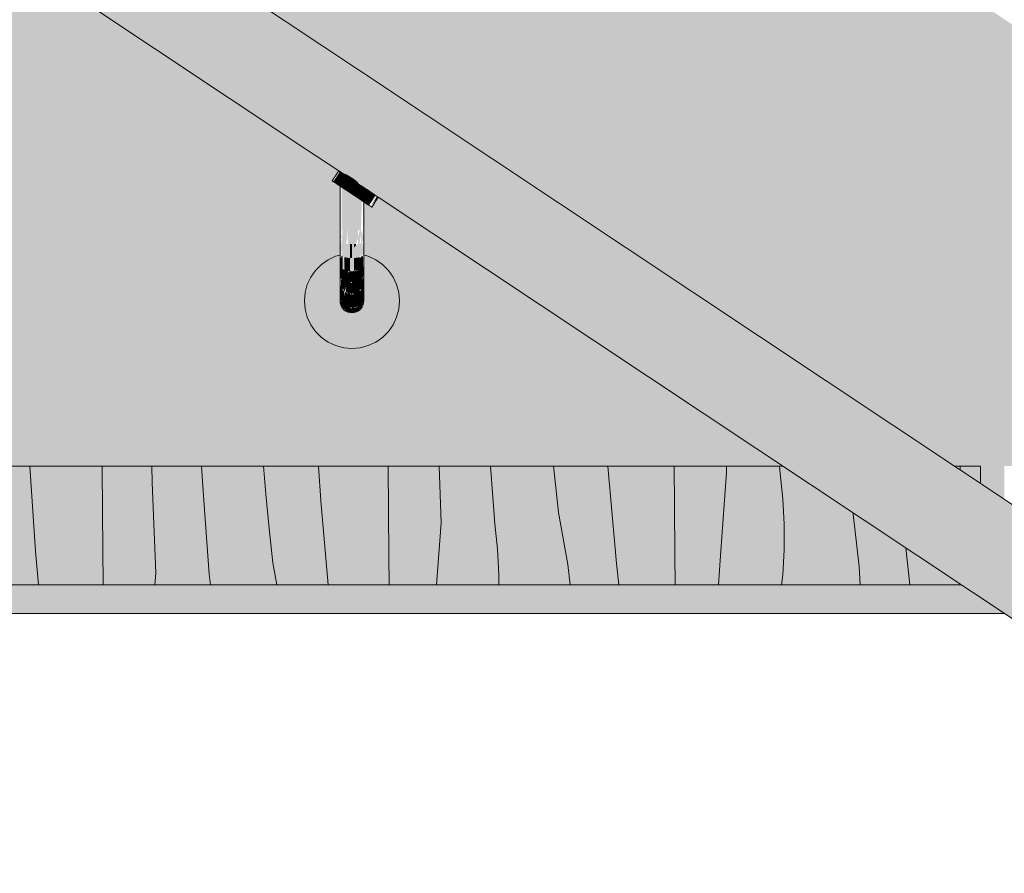
# Model space of a CAD drawing. Units: millimetres. Extents: x 38555 to 58036, y 0 to 9308.
# Drawn here: x 52143 to 52557, y 3079 to 3438 of the extents above; entities that cross this region are included whole.
import ezdxf

# ---------------------------------------------------------------- set-up
doc = ezdxf.new("R2010")
doc.units = ezdxf.units.MM
doc.header["$MEASUREMENT"] = 0
doc.linetypes.add('KAUSS punktiirjoon L', pattern=[4.233333, 2.116667, -2.116667])
doc.linetypes.add('Wipeout_Contour', pattern=[1000, 0, -1000])
for name, color, linetype in [('TP_TP -RAAAMATUKOGU_7_AR - SEINAD - välisseinad', 7, 'Continuous'), ('TP_TP -RAAAMATUKOGU_7_SA - RIPPLAED', 7, 'Continuous'), ('TP_TP -RAAAMATUKOGU_7_SA - TREPP - konstruktsioon', 7, 'Continuous'), ('TP_TP -RAAAMATUKOGU_7_SA - TREPP - piire', 7, 'Continuous')]:
    doc.layers.add(name, color=color, linetype=linetype)
for name, color, linetype, lineweight in [('TP_TP -RAAAMATUKOGU_7_AR - SEINAD - välisseinad_Pen_No__3', 7, 'Continuous', 13), ('TP_TP -RAAAMATUKOGU_7_New_AR - SEINAD - välisseinad_Pen_No__7', 7, 'Continuous', 13), ('TP_TP -RAAAMATUKOGU_7_SA - RIPPLAED_Pen_No__18', 9, 'Continuous', 13), ('TP_TP -RAAAMATUKOGU_7_SA - TREPP - piire_Pen_No__11', 7, 'Continuous', 13)]:
    doc.layers.add(name, color=color, linetype=linetype, lineweight=lineweight)
for name, color, linetype, lineweight, true_color in [('TP_TP -RAAAMATUKOGU_7_New_AR - SEINAD - välisseinad_Pen_No__201', 7, 'Continuous', 0, 0xf1ece1), ('TP_TP -RAAAMATUKOGU_7_SA - RIPPLAED_Pen_No__87', 7, 'Continuous', 9, 0x8a8a8a), ('TP_TP -RAAAMATUKOGU_7_SA - TREPP - piire_Pen_No__91', 7, 'Continuous', 13, 0x7c7c7c)]:
    doc.layers.add(name, color=color, linetype=linetype, lineweight=lineweight, true_color=true_color)

# ---------------------------------------------------------------- blocks, each defined once
blk = doc.blocks.new('*X178', base_point=(47214.18, -528.89))
at = {"layer": 'TP_TP -RAAAMATUKOGU_7_SA - RIPPLAED_Pen_No__18', "color": 9, "linetype": 'Continuous', "lineweight": 13}
for p, q in [((52147.42, 3250), (52149.73, 3214.23)), ((52177.84, 3250), (52178.01, 3230.39)), ((52198.69, 3250), (52198.88, 3243.02)), ((52219.6, 3250), (52220.36, 3237.52)), ((52245.64, 3250), (52246.67, 3238.16)), ((52268.86, 3250), (52269.8, 3235.4)), ((52298.09, 3250), (52298.43, 3212.22)), ((52319.48, 3250), (52320.39, 3226.06)), ((52341.07, 3250), (52342.89, 3225.74)), ((52367.64, 3250), (52368.14, 3244.89)), ((52390.45, 3250), (52394.08, 3208.94)), ((52418.35, 3250), (52418.5, 3233.39)), ((52440.45, 3247.24), (52437.86, 3212.42)), ((52440.35, 3250), (52440.45, 3247.24)), ((52462.73, 3250), (52462.96, 3246.91)), ((52462.96, 3246.91), (52464.14, 3236.25)), ((52198.88, 3243.02), (52200.32, 3204.89)), ((52368.14, 3244.89), (52369.67, 3230.46)), ((52220.36, 3237.52), (52222.82, 3204.57)), ((52246.67, 3238.16), (52248.07, 3223.72)), ((52269.8, 3235.4), (52272.93, 3200)), ((52464.14, 3236.25), (52464.72, 3225.54)), ((52178.01, 3230.39), (52178.28, 3200)), ((52369.67, 3230.46), (52373.63, 3208.64)), ((52418.5, 3233.39), (52418.71, 3212.5)), ((52493.61, 3230.3), (52493.7, 3229.81)), ((52320.39, 3226.06), (52318.44, 3200)), ((52493.7, 3229.81), (52496.23, 3207.78)), ((52248.07, 3223.72), (52249.6, 3209.29)), ((52342.89, 3225.74), (52344.07, 3215.08)), ((52464.72, 3225.54), (52464.68, 3214.82)), ((52149.73, 3214.23), (52150.99, 3200)), ((52344.07, 3215.08), (52344.65, 3204.37)), ((52464.68, 3214.82), (52464.04, 3204.11)), ((52515.78, 3215.56), (52517.52, 3200)), ((52298.43, 3212.22), (52298.55, 3200)), ((52418.71, 3212.5), (52418.85, 3200)), ((52437.86, 3212.42), (52437.04, 3200)), ((52249.6, 3209.29), (52251.29, 3200)), ((52373.63, 3208.64), (52374.62, 3200)), ((52394.08, 3208.94), (52395.08, 3200)), ((52496.23, 3207.78), (52496.62, 3200)), ((52200.32, 3204.89), (52199.95, 3200)), ((52222.82, 3204.57), (52223.33, 3200)), ((52344.65, 3204.37), (52344.64, 3200)), ((52464.04, 3204.11), (52463.56, 3200))]:
    blk.add_line(p, q, dxfattribs=at)
blk = doc.blocks.new('*X179', base_point=(47214.18, -528.89))
at = {"layer": 'TP_TP -RAAAMATUKOGU_7_SA - RIPPLAED_Pen_No__18', "color": 9, "linetype": 'Continuous', "lineweight": 13}
blk.add_line((52538.61, 3250), (52538.63, 3248.4), dxfattribs=at)

msp = doc.modelspace()

# ---------------------------------------------------------------- hatches: boundary and pattern name
at = {"layer": 'TP_TP -RAAAMATUKOGU_7_AR - SEINAD - välisseinad', "linetype": 'Continuous', "lineweight": 0, "true_color": 0xffffff}
msp.add_hatch(color=7, dxfattribs=at).paths.add_polyline_path([(52539.17, 3200), (51595.65, 3200), (51595.65, 3112.5), (51607.65, 3112.5), (51607.65, 3188), (52557.21, 3188)])
at = {"layer": 'TP_TP -RAAAMATUKOGU_7_New_AR - SEINAD - välisseinad_Pen_No__201', "linetype": 'Continuous', "lineweight": 0, "true_color": 0xf1ece1}
for points in [[(51110.74, 4150), (50214.78, 4150), (50214.78, 3977.08), (50465.62, 3977.08), (50465.62, 3804.17), (50725.62, 3804.17), (50725.62, 3631.25), (50985.62, 3631.25), (50985.62, 3458.33), (51245.62, 3458.33), (51245.62, 3285.42), (51505.62, 3285.42), (51505.62, 3250), (51807.98, 3250), (51807.98, 3200), (51808.42, 3250), (52463.99, 3250), (52293.95, 3363.09), (52291.18, 3358.93), (52287.85, 3361.14), (52287.85, 3338.75), (52289.69, 3338.26), (52292.85, 3336.79), (52295.71, 3334.79), (52298.17, 3332.32), (52300.17, 3329.46), (52301.64, 3326.31), (52302.55, 3322.94), (52302.85, 3319.46), (52302.55, 3315.99), (52301.64, 3312.62), (52300.17, 3309.46), (52298.17, 3306.61), (52295.71, 3304.14), (52292.85, 3302.14), (52289.69, 3300.67), (52286.32, 3299.77), (52282.85, 3299.46), (52279.38, 3299.77), (52276.01, 3300.67), (52272.85, 3302.14), (52269.99, 3304.14), (52267.53, 3306.61), (52265.53, 3309.46), (52264.06, 3312.62), (52263.15, 3315.99), (52262.85, 3319.46), (52263.15, 3322.94), (52264.06, 3326.31), (52265.53, 3329.46), (52267.53, 3332.32), (52269.99, 3334.79), (52272.85, 3336.79), (52276.01, 3338.26), (52277.85, 3338.75), (52277.85, 3367.79), (52274.52, 3370), (52277.29, 3374.17), (51773.95, 3708.92), (51771.18, 3704.76), (51767.85, 3706.97), (51767.85, 3684.59), (51769.69, 3684.09), (51772.85, 3682.62), (51775.71, 3680.62), (51778.17, 3678.15), (51780.17, 3675.3), (51781.64, 3672.14), (51782.55, 3668.77), (51782.85, 3665.3), (51782.55, 3661.83), (51781.64, 3658.46), (51780.17, 3655.3), (51778.17, 3652.44), (51775.71, 3649.98), (51772.85, 3647.98), (51769.69, 3646.5), (51766.32, 3645.6), (51762.85, 3645.3), (51759.38, 3645.6), (51756.01, 3646.5), (51752.85, 3647.98), (51749.99, 3649.98), (51747.53, 3652.44), (51745.53, 3655.3), (51744.06, 3658.46), (51743.15, 3661.83), (51742.85, 3665.3), (51743.15, 3668.77), (51744.06, 3672.14), (51745.53, 3675.3), (51747.53, 3678.15), (51749.99, 3680.62), (51752.85, 3682.62), (51756.01, 3684.09), (51757.85, 3684.59), (51757.85, 3713.62), (51754.52, 3715.84), (51757.29, 3720)], [(51486.64, 4150), (51182.97, 4150), (52536.22, 3250), (52547.27, 3250), (52547.27, 3242.65), (52557.27, 3236), (52557.27, 3250), (52839.89, 3250), (52293.95, 3613.09), (52291.18, 3608.93), (52287.85, 3611.14), (52287.85, 3588.75), (52289.69, 3588.26), (52292.85, 3586.79), (52295.71, 3584.79), (52298.17, 3582.32), (52300.17, 3579.46), (52301.64, 3576.31), (52302.55, 3572.94), (52302.85, 3569.46), (52302.55, 3565.99), (52301.64, 3562.62), (52300.17, 3559.46), (52298.17, 3556.61), (52295.71, 3554.14), (52292.85, 3552.14), (52289.69, 3550.67), (52286.32, 3549.77), (52282.85, 3549.46), (52279.38, 3549.77), (52276.01, 3550.67), (52272.85, 3552.14), (52269.99, 3554.14), (52267.53, 3556.61), (52265.53, 3559.46), (52264.06, 3562.62), (52263.15, 3565.99), (52262.85, 3569.46), (52263.15, 3572.94), (52264.06, 3576.31), (52265.53, 3579.46), (52267.53, 3582.32), (52269.99, 3584.79), (52272.85, 3586.79), (52276.01, 3588.26), (52277.85, 3588.75), (52277.85, 3617.79), (52274.52, 3620), (52277.29, 3624.17), (51773.95, 3958.92), (51771.18, 3954.76), (51767.85, 3956.97), (51767.85, 3934.59), (51769.69, 3934.09), (51772.85, 3932.62), (51775.71, 3930.62), (51778.17, 3928.15), (51780.17, 3925.3), (51781.64, 3922.14), (51782.55, 3918.77), (51782.85, 3915.3), (51782.55, 3911.83), (51781.64, 3908.46), (51780.17, 3905.3), (51778.17, 3902.44), (51775.71, 3899.98), (51772.85, 3897.98), (51769.69, 3896.5), (51766.32, 3895.6), (51762.85, 3895.3), (51759.38, 3895.6), (51756.01, 3896.5), (51752.85, 3897.98), (51749.99, 3899.98), (51747.53, 3902.44), (51745.53, 3905.3), (51744.06, 3908.46), (51743.15, 3911.83), (51742.85, 3915.3), (51743.15, 3918.77), (51744.06, 3922.14), (51745.53, 3925.3), (51747.53, 3928.15), (51749.99, 3930.62), (51752.85, 3932.62), (51756.01, 3934.09), (51757.85, 3934.59), (51757.85, 3963.62), (51754.52, 3965.84), (51757.29, 3970)]]:
    msp.add_hatch(color=254, dxfattribs=at).paths.add_polyline_path(points)
at = {"layer": 'TP_TP -RAAAMATUKOGU_7_SA - RIPPLAED', "linetype": 'Continuous', "lineweight": 0, "true_color": 0xe8d0ae}
for points in [[(52463.99, 3250), (51808.42, 3250), (51808.42, 3200), (52539.17, 3200)], [(52536.22, 3250), (52547.27, 3242.65), (52547.27, 3250)]]:
    msp.add_hatch(color=254, dxfattribs=at).paths.add_polyline_path(points)
at = {"layer": 'TP_TP -RAAAMATUKOGU_7_SA - TREPP - piire', "linetype": 'Continuous', "lineweight": 0, "true_color": 0x496776}
for points in [[(51764.14, 3760.27), (52284.14, 3414.44), (52284.95, 3415.66), (51764.95, 3761.5)], [(51764.95, 3761.5), (52284.95, 3415.66), (52285.45, 3416.41), (51765.45, 3762.25)], [(51765.62, 3762.5), (52285.45, 3416.41)], [(51761.66, 3756.55), (51760.08, 3754.17), (52280.08, 3408.34), (52281.66, 3410.72)], [(51763.03, 3758.6), (51761.66, 3756.55), (52281.66, 3410.72), (52283.03, 3412.77)], [(51763.03, 3758.6), (52283.03, 3412.77), (52284.14, 3414.44), (51764.14, 3760.27)], [(51760.08, 3754.17), (51758.33, 3751.54), (52278.33, 3405.71), (52280.08, 3408.34)], [(51754.54, 3745.85), (52274.54, 3400.01), (52276.47, 3402.91), (51756.47, 3748.74)], [(51756.47, 3748.74), (52276.47, 3402.91), (52278.33, 3405.71), (51758.33, 3751.54)], [(51752.62, 3742.95), (52272.62, 3397.12), (52274.54, 3400.01), (51754.54, 3745.85)], [(51750.76, 3740.15), (51749.01, 3737.52), (52269.01, 3391.69), (52270.76, 3394.32)], [(51750.76, 3740.15), (52270.76, 3394.32), (52272.62, 3397.12), (51752.62, 3742.95)], [(51747.42, 3735.14), (52267.42, 3389.31), (52269.01, 3391.69), (51749.01, 3737.52)], [(51744.14, 3730.2), (52264.14, 3384.36), (52264.95, 3385.59), (51744.95, 3731.42)], [(51744.95, 3731.42), (52264.95, 3385.59), (52266.06, 3387.26), (51746.06, 3733.09)], [(51747.42, 3735.14), (51746.06, 3733.09), (52266.06, 3387.26), (52267.42, 3389.31)], [(51744.14, 3730.2), (51743.64, 3729.45), (51759.28, 3719.04), (51760.35, 3718.61), (51761.14, 3718.2), (51761.98, 3717.71), (51762.85, 3717.16), (51763.72, 3716.56), (51764.56, 3715.92), (51765.35, 3715.28), (51766.06, 3714.65), (51766.42, 3714.29), (52263.64, 3383.61), (52264.14, 3384.36)], [(52263.64, 3383.61), (51766.42, 3714.29), (51767.18, 3713.69), (51767.77, 3713.12), (52263.47, 3383.36)], [(52285.62, 3416.67), (54885.45, 1687.25)], [(52281.66, 3410.72), (54881.66, 1681.55), (54883.03, 1683.6), (52283.03, 3412.77)], [(52284.14, 3414.44), (52283.03, 3412.77), (54883.03, 1683.6), (54884.14, 1685.27)], [(52284.95, 3415.66), (52284.14, 3414.44), (54884.14, 1685.27), (54884.95, 1686.5)], [(52285.45, 3416.41), (52284.95, 3415.66), (54884.95, 1686.5), (54885.45, 1687.25)], [(52278.33, 3405.71), (54878.33, 1676.54), (54880.08, 1679.17), (52280.08, 3408.34)], [(52281.66, 3410.72), (52280.08, 3408.34), (54880.08, 1679.17), (54881.66, 1681.55)], [(52278.33, 3405.71), (52276.47, 3402.91), (54876.47, 1673.74), (54878.33, 1676.54)], [(52272.62, 3397.12), (54872.62, 1667.95), (54874.54, 1670.85), (52274.54, 3400.01)], [(52276.47, 3402.91), (52274.54, 3400.01), (54874.54, 1670.85), (54876.47, 1673.74)], [(52272.62, 3397.12), (52270.76, 3394.32), (54870.76, 1665.15), (54872.62, 1667.95)], [(52270.76, 3394.32), (52269.01, 3391.69), (54869.01, 1662.52), (54870.76, 1665.15)], [(52267.42, 3389.31), (52266.06, 3387.26), (54866.06, 1658.09), (54867.42, 1660.14)], [(52269.01, 3391.69), (52267.42, 3389.31), (54867.42, 1660.14), (54869.01, 1662.52)], [(52264.14, 3384.36), (52263.64, 3383.61), (52279.28, 3373.21), (52280.35, 3372.77), (52281.14, 3372.37), (52281.98, 3371.88), (52282.85, 3371.33), (52283.72, 3370.72), (52284.56, 3370.09), (52285.35, 3369.45), (52286.06, 3368.81), (52286.42, 3368.46), (54863.64, 1654.45), (54864.14, 1655.2)], [(52263.64, 3383.61), (52277.86, 3373.79), (52278.52, 3373.61), (52279.02, 3373.35)], [(52264.95, 3385.59), (52264.14, 3384.36), (54864.14, 1655.2), (54864.95, 1656.42)], [(52264.95, 3385.59), (54864.95, 1656.42), (54866.06, 1658.09), (52266.06, 3387.26)], [(52286.42, 3368.46), (52287.18, 3367.85), (52287.77, 3367.29), (54863.47, 1654.19)]]:
    msp.add_hatch(color=147, dxfattribs=at).paths.add_polyline_path(points)
at = {"layer": 'TP_TP -RAAAMATUKOGU_7_SA - TREPP - piire', "linetype": 'Continuous', "lineweight": 0, "true_color": 0x4b4e54}
for points in [[(52277.3, 3374.16), (52274.54, 3369.99), (52277.42, 3374.08)], [(52274.65, 3369.92), (52277.71, 3373.89)], [(52274.95, 3369.72), (52277.8, 3373.83)], [(52277.8, 3373.83), (52275.03, 3369.67), (52275.64, 3369.26), (52278.41, 3373.42)], [(52278.41, 3373.42), (52275.64, 3369.26), (52276.47, 3368.71), (52279.24, 3372.87)], [(52276.47, 3368.71), (52277.5, 3368.02), (52280.27, 3372.19), (52279.24, 3372.87)], [(52277.5, 3368.02), (52278.69, 3367.23), (52281.46, 3371.4), (52280.27, 3372.19)], [(52281.46, 3371.4), (52278.69, 3367.23), (52280, 3366.36), (52282.77, 3370.52)], [(52279.64, 3373.09), (52280.35, 3372.13), (52280.35, 3372.77)], [(52280.35, 3372.77), (52280.35, 3372.13), (52281.14, 3371.61), (52281.14, 3372.37)], [(52281.14, 3372.37), (52281.14, 3371.61), (52281.98, 3371.05), (52281.98, 3371.88)], [(52282.85, 3371.33), (52281.98, 3371.88), (52281.98, 3371.05), (52282.85, 3370.47)], [(52282.85, 3370.47), (52283.72, 3369.89), (52283.72, 3370.72), (52282.85, 3371.33)], [(52277.93, 3349.43), (52278.09, 3367.63)], [(52278.09, 3349.4), (52278.15, 3367.59)], [(52278.15, 3349.39), (52278.52, 3367.34)], [(52278.52, 3349.36), (52279.02, 3349.32), (52279.02, 3367.01), (52278.52, 3367.34)], [(52279.02, 3349.32), (52279.64, 3349.3), (52279.64, 3366.6), (52279.02, 3367.01)], [(52280, 3366.36), (52281.4, 3365.43), (52284.17, 3369.59), (52282.77, 3370.52)], [(52284.17, 3369.59), (52281.4, 3365.43), (52282.85, 3364.46), (52285.62, 3368.63)], [(52282.85, 3364.46), (52284.3, 3363.5), (52287.07, 3367.67), (52285.62, 3368.63)], [(52284.56, 3370.09), (52283.72, 3370.72), (52283.72, 3369.89), (52284.56, 3369.33)], [(52284.3, 3363.5), (52285.7, 3362.57), (52288.47, 3366.73), (52287.07, 3367.67)], [(52284.56, 3369.33), (52285.35, 3368.81), (52285.35, 3369.45), (52284.56, 3370.09)], [(52285.35, 3369.45), (52285.35, 3368.81), (52286.06, 3368.33)], [(52280.35, 3366.13), (52279.64, 3366.6), (52279.64, 3349.3), (52280.35, 3349.28)], [(52280.35, 3349.28), (52281.14, 3349.26), (52281.14, 3365.6), (52280.35, 3366.13)], [(52281.14, 3365.6), (52281.14, 3349.26), (52281.98, 3349.25), (52281.98, 3365.04), (52281.4, 3365.43)], [(52281.98, 3365.04), (52281.98, 3349.25), (52282.85, 3349.25), (52282.85, 3364.46)], [(52282.85, 3349.25), (52283.72, 3349.25), (52283.72, 3363.89), (52282.85, 3364.46)], [(52283.72, 3349.25), (52284.56, 3349.26), (52284.56, 3363.33), (52283.72, 3363.89)], [(52284.56, 3349.26), (52285.35, 3349.28), (52285.35, 3362.8), (52284.56, 3363.33)], [(52286.06, 3362.33), (52285.35, 3362.8), (52285.35, 3349.28), (52286.06, 3349.3)], [(52288.47, 3366.73), (52285.7, 3362.57), (52287.01, 3361.7), (52289.78, 3365.86)], [(52287.01, 3361.7), (52288.2, 3360.91), (52290.97, 3365.07), (52289.78, 3365.86)], [(52288.2, 3360.91), (52289.23, 3360.22), (52292, 3364.39), (52290.97, 3365.07)], [(52292, 3364.39), (52289.23, 3360.22), (52290.06, 3359.67), (52292.83, 3363.83)], [(52290.06, 3359.67), (52293.22, 3363.58)], [(52290.45, 3359.41), (52293.44, 3363.42)], [(52293.44, 3363.42), (52290.68, 3359.26), (52293.82, 3363.17)], [(52291.07, 3359), (52293.93, 3363.1)], [(52286.06, 3349.3), (52286.68, 3349.32), (52286.68, 3361.92), (52286.06, 3362.33)], [(52286.68, 3349.32), (52286.79, 3361.85)], [(52286.79, 3361.85), (52286.79, 3349.33), (52287.18, 3361.59)], [(52287.18, 3349.36), (52287.55, 3361.34)], [(52287.55, 3361.34), (52287.55, 3349.39), (52287.77, 3361.19)], [(52287.85, 3361.14), (52287.77, 3349.43)], [(52277.85, 3349.46), (52277.85, 3344.26), (52277.93, 3349.43)], [(52278.09, 3349.4), (52277.93, 3344.1), (52278.15, 3346.67)], [(52278.52, 3349.36), (52278.15, 3346.67), (52278.26, 3343.92)], [(52278.91, 3349.33), (52278.52, 3343.82), (52279.02, 3343.7), (52279.02, 3347.57)], [(52279.02, 3343.7), (52279.64, 3343.59), (52279.64, 3349.3), (52279.02, 3349.32)], [(52279.64, 3349.3), (52279.64, 3343.59), (52280.35, 3343.5), (52280.35, 3349.28)], [(52281.14, 3349.26), (52280.35, 3349.28), (52280.35, 3345.61), (52280.75, 3343.47)], [(52281.98, 3349.25), (52281.14, 3349.26), (52281.14, 3343.44), (52281.98, 3343.4)], [(52282.85, 3349.25), (52281.98, 3349.25), (52281.98, 3343.4), (52282.85, 3343.38)], [(52283.72, 3349.25), (52282.85, 3349.25), (52282.85, 3343.38), (52283.72, 3343.4)], [(52284.56, 3349.26), (52283.72, 3349.25), (52283.72, 3343.4), (52284.56, 3343.44)], [(52285.35, 3349.28), (52284.56, 3349.26), (52284.56, 3343.44), (52285.35, 3345.61)], [(52286.06, 3349.3), (52285.35, 3345.61), (52285.35, 3343.5), (52286.06, 3343.59)], [(52285.81, 3349.29), (52285.35, 3345.61)], [(52286.68, 3349.32), (52286.06, 3349.3), (52286.06, 3343.59), (52286.68, 3347.57)], [(52286.34, 3343.64), (52286.68, 3347.57)], [(52287.18, 3349.36), (52286.68, 3347.57), (52286.68, 3343.7), (52287.18, 3343.82)], [(52287.55, 3349.39), (52287.18, 3343.82), (52287.55, 3346.67)], [(52287.77, 3349.43), (52287.55, 3346.67), (52287.55, 3343.96)], [(52287.77, 3349.43), (52287.77, 3344.1), (52287.85, 3349.46)], [(52277.85, 3339.2), (52277.93, 3343.21), (52277.91, 3344.15)], [(52278.15, 3343.96), (52277.93, 3343.21), (52278.15, 3339.96)], [(52277.93, 3338.91), (52278.15, 3339.96), (52277.93, 3343.21)], [(52278.15, 3343.96), (52278.15, 3338.62), (52278.52, 3341.79), (52278.26, 3343.92)], [(52278.52, 3338.35), (52279.02, 3338.1), (52279.02, 3343.7), (52278.52, 3343.82)], [(52278.52, 3343.82), (52278.52, 3341.79)], [(52279.02, 3338.1), (52279.64, 3337.89), (52279.64, 3343.59), (52279.02, 3343.7)], [(52279.64, 3343.59), (52279.64, 3337.89), (52280.35, 3337.72), (52280.35, 3343.5)], [(52280.35, 3345.61), (52280.35, 3343.5)], [(52280.35, 3337.72), (52281.14, 3337.59), (52281.14, 3343.44), (52280.35, 3343.5)], [(52281.14, 3343.44), (52281.14, 3337.59), (52281.98, 3337.51), (52281.98, 3343.4)], [(52282.85, 3343.38), (52281.98, 3343.4), (52281.98, 3341.9), (52282.85, 3341.6)], [(52282.85, 3343.38), (52282.85, 3337.49), (52283.72, 3337.51), (52283.72, 3343.4)], [(52284.56, 3343.44), (52283.72, 3343.4), (52283.72, 3341.9), (52284.56, 3342.77)], [(52283.72, 3337.51), (52284.56, 3337.59), (52284.56, 3342.77), (52283.72, 3341.9)], [(52284.56, 3342.77), (52284.56, 3337.59), (52285.35, 3337.72), (52285.35, 3343.5)], [(52284.95, 3343.47), (52285.35, 3345.61)], [(52285.35, 3343.5), (52285.35, 3337.72), (52286.06, 3337.89), (52286.06, 3343.59)], [(52286.06, 3337.89), (52286.68, 3339.03), (52286.68, 3343.7), (52286.06, 3343.59)], [(52286.68, 3338.1), (52287.18, 3338.35), (52287.18, 3343.82), (52286.68, 3343.7)], [(52287.55, 3343.96), (52287.18, 3341.79), (52287.18, 3338.35), (52287.55, 3339.96)], [(52287.44, 3343.92), (52287.18, 3341.79)], [(52287.55, 3343.96), (52287.55, 3338.62), (52287.77, 3339.47), (52287.77, 3344.1)], [(52262.85, 3319.46), (52263.15, 3315.99), (52264.06, 3312.62), (52265.53, 3309.46), (52267.53, 3306.61), (52269.99, 3304.14), (52272.85, 3302.14), (52276.01, 3300.67), (52279.38, 3299.77), (52282.85, 3299.46), (52286.32, 3299.77), (52289.69, 3300.67), (52292.85, 3302.14), (52295.71, 3304.14), (52298.17, 3306.61), (52300.17, 3309.46), (52301.64, 3312.62), (52302.55, 3315.99), (52302.85, 3319.46), (52302.55, 3322.94), (52301.64, 3326.31), (52300.17, 3329.46), (52298.17, 3332.32), (52295.71, 3334.79), (52292.85, 3336.79), (52289.69, 3338.26), (52287.85, 3338.75), (52287.85, 3319.46), (52287.77, 3318.6), (52287.55, 3317.75), (52287.18, 3316.96), (52286.68, 3316.25), (52286.06, 3315.63), (52285.35, 3315.13), (52284.56, 3314.77), (52283.72, 3314.54), (52282.85, 3314.46), (52281.98, 3314.54), (52281.14, 3314.77), (52280.35, 3315.13), (52279.64, 3315.63), (52279.02, 3316.25), (52278.52, 3316.96), (52278.15, 3317.75), (52277.93, 3318.6), (52277.85, 3319.46), (52277.85, 3338.75), (52276.01, 3338.26), (52272.85, 3336.79), (52269.99, 3334.79), (52267.53, 3332.32), (52265.53, 3329.46), (52264.06, 3326.31), (52263.15, 3322.94)], [(52277.93, 3334.91), (52278.05, 3333.79), (52278.15, 3338.62)], [(52278.33, 3338.49), (52278.15, 3337.24), (52278.52, 3335.37), (52278.52, 3337.52)], [(52278.52, 3335.37), (52279.02, 3333.68), (52279.02, 3338.1), (52278.52, 3338.35)], [(52279.02, 3333.68), (52279.46, 3332.63), (52279.64, 3337.18), (52279.29, 3338.01)], [(52280.35, 3337.72), (52279.64, 3337.89), (52279.64, 3337.18), (52280.35, 3336)], [(52281.98, 3337.51), (52282.85, 3337.49), (52282.85, 3341.6), (52281.98, 3341.9)], [(52286.06, 3337.89), (52285.35, 3337.72), (52285.35, 3336), (52286.06, 3337.18)], [(52286.68, 3338.1), (52286.06, 3337.18), (52286.06, 3334.37), (52286.68, 3335.83)], [(52287.18, 3338.35), (52286.68, 3338.1), (52286.68, 3335.83), (52287.18, 3337.52)], [(52287.55, 3338.62), (52287.18, 3337.52), (52287.18, 3335.37), (52287.55, 3337.24)], [(52287.77, 3338.91), (52287.55, 3337.24), (52287.55, 3333.61), (52287.77, 3334.91)], [(52287.77, 3334.03), (52287.85, 3339.2)], [(52277.93, 3329.62), (52278.15, 3329.08), (52278.15, 3333.15), (52278.05, 3333.79)], [(52278.15, 3337.24), (52278.15, 3333.61), (52278.52, 3333.21), (52278.52, 3335.37)], [(52278.52, 3335.37), (52278.52, 3333.21), (52279.02, 3332.85), (52279.02, 3333.68)], [(52279.64, 3332.54), (52280.35, 3332.29), (52280.35, 3336), (52279.64, 3337.18)], [(52281.14, 3337.59), (52280.35, 3337.72), (52280.35, 3336), (52281.14, 3335.12)], [(52280.35, 3332.29), (52281.14, 3332.11), (52281.14, 3335.12), (52280.35, 3336)], [(52281.98, 3337.51), (52281.14, 3337.59), (52281.14, 3335.12), (52281.98, 3334.59)], [(52281.14, 3332.11), (52281.98, 3331.99), (52281.98, 3334.59), (52281.14, 3335.12)], [(52281.98, 3337.51), (52281.98, 3331.99), (52282.85, 3331.96), (52282.85, 3337.49)], [(52282.85, 3337.49), (52282.85, 3331.96), (52283.72, 3331.99), (52283.72, 3337.51)], [(52284.56, 3337.59), (52283.72, 3337.51), (52283.72, 3334.59), (52284.56, 3335.12)], [(52283.72, 3334.59), (52283.72, 3331.99), (52284.56, 3332.32), (52284.56, 3335.12)], [(52285.35, 3337.72), (52284.56, 3337.59), (52284.56, 3335.12), (52285.35, 3336)], [(52284.56, 3335.12), (52284.56, 3332.32), (52285.35, 3333.19), (52285.35, 3336)], [(52285.35, 3336), (52285.35, 3333.19), (52286.06, 3334.37), (52286.06, 3337.18)], [(52285.35, 3333.19), (52285.35, 3332.29), (52286.06, 3332.54), (52286.06, 3334.37)], [(52286.06, 3332.54), (52286.68, 3332.85), (52286.68, 3335.83), (52286.06, 3334.37)], [(52286.68, 3332.85), (52287.18, 3333.21), (52287.18, 3337.52), (52286.68, 3335.83)], [(52287.18, 3335.37), (52287.18, 3333.21), (52287.55, 3333.61), (52287.55, 3337.24)], [(52287.55, 3333.61), (52287.55, 3329.51), (52287.77, 3330.98), (52287.77, 3334.03)], [(52287.77, 3334.03), (52287.77, 3329.62), (52287.85, 3330.18), (52287.85, 3334.46)], [(52277.93, 3325.82), (52278.15, 3325.17), (52278.15, 3329.08), (52277.93, 3329.62)], [(52278.15, 3333.61), (52278.15, 3329.08), (52278.52, 3328.57), (52278.52, 3333.21)], [(52278.52, 3328.57), (52279.02, 3328.11), (52279.02, 3332.85), (52278.52, 3333.21)], [(52279.02, 3332.85), (52279.02, 3330.53), (52279.64, 3329.45), (52279.64, 3332.54)], [(52279.02, 3330.53), (52279.02, 3328.11), (52279.64, 3327.71), (52279.64, 3329.45)], [(52279.64, 3329.45), (52280.35, 3328.58), (52280.35, 3332.29), (52279.64, 3332.54)], [(52280.35, 3328.58), (52281.14, 3327.94), (52281.14, 3332.11), (52280.35, 3332.29)], [(52281.56, 3332.05), (52281.14, 3330.81), (52281.98, 3330.42), (52281.98, 3331.85)], [(52281.14, 3330.81), (52281.14, 3327.94), (52281.98, 3327.55), (52281.98, 3330.42)], [(52281.98, 3330.42), (52282.85, 3330.29), (52282.85, 3331.96), (52281.98, 3331.99)], [(52281.98, 3330.42), (52281.98, 3327.55), (52282.85, 3327.41), (52282.85, 3330.29)], [(52282.85, 3331.96), (52282.85, 3326.96), (52283.72, 3327), (52283.72, 3331.99)], [(52283.72, 3331.85), (52283.72, 3327.55), (52284.56, 3327.94), (52284.56, 3332.11)], [(52284.56, 3332.32), (52285.35, 3332.29), (52285.35, 3333.19)], [(52284.56, 3327.15), (52285.35, 3327.39), (52285.35, 3332.29), (52284.56, 3332.11)], [(52286.06, 3332.54), (52285.35, 3332.29), (52285.35, 3331.46), (52286.06, 3332.33)], [(52285.35, 3327.39), (52286.06, 3327.71), (52286.06, 3332.33), (52285.35, 3331.46)], [(52286.06, 3327.71), (52286.68, 3328.11), (52286.68, 3332.85), (52286.06, 3332.54)], [(52287.18, 3333.21), (52286.68, 3332.85), (52286.68, 3330.53), (52287.18, 3331.77)], [(52286.68, 3330.53), (52286.68, 3328.11), (52287.18, 3328.57), (52287.18, 3331.77)], [(52287.18, 3328.57), (52287.55, 3329.51), (52287.55, 3333.61), (52287.18, 3333.21)], [(52287.55, 3325.17), (52287.77, 3325.82), (52287.77, 3329.62), (52287.55, 3329.08)], [(52287.77, 3325.82), (52287.85, 3326.48), (52287.85, 3330.18), (52287.77, 3329.62)], [(52278.15, 3325.17), (52277.93, 3325.82), (52277.93, 3324.8), (52278.15, 3323.77)], [(52278.15, 3325.17), (52278.52, 3324.56), (52278.52, 3328.26), (52278.34, 3328.82)], [(52278.52, 3328.57), (52278.52, 3325.58), (52279.02, 3324.57), (52279.02, 3328.11)], [(52278.52, 3325.58), (52278.52, 3324.56), (52279.02, 3324.01), (52279.02, 3324.57)], [(52279.64, 3327.71), (52279.02, 3328.11), (52279.02, 3327.25), (52279.64, 3326.38)], [(52279.02, 3327.25), (52279.02, 3324.57), (52279.64, 3323.7), (52279.64, 3326.38)], [(52279.64, 3329.45), (52279.64, 3327.71), (52280.35, 3327.39), (52280.35, 3328.58)], [(52280.35, 3327.39), (52279.64, 3327.71), (52279.64, 3326.38), (52280.35, 3325.68)], [(52279.64, 3326.38), (52279.64, 3323.7), (52279.99, 3323.35), (52280.35, 3325.68)], [(52280.35, 3328.58), (52280.35, 3327.39), (52281.14, 3327.15), (52281.14, 3327.94)], [(52281.14, 3327.15), (52280.35, 3327.39), (52280.35, 3325.68), (52281.14, 3325.16)], [(52280.35, 3325.68), (52280.35, 3323.15), (52281.14, 3322.87), (52281.14, 3325.16)], [(52281.14, 3327.94), (52281.14, 3327.15), (52281.98, 3327), (52281.98, 3327.55)], [(52281.98, 3327), (52281.14, 3327.15), (52281.14, 3325.16), (52281.98, 3324.84)], [(52281.98, 3327), (52282.85, 3326.96), (52281.98, 3327.55)], [(52282.85, 3326.96), (52281.98, 3327), (52281.98, 3324.84), (52282.85, 3324.73)], [(52283.72, 3327), (52282.85, 3326.96), (52282.85, 3324.73), (52283.72, 3324.84)], [(52283.72, 3327.55), (52283.72, 3327), (52284.56, 3327.15), (52284.56, 3327.94)], [(52284.56, 3327.15), (52283.72, 3327), (52283.72, 3324.84), (52284.56, 3325.16)], [(52284.56, 3327.15), (52284.56, 3322.87), (52285.35, 3323.15), (52285.35, 3327.39)], [(52286.06, 3327.71), (52285.35, 3327.39), (52285.35, 3325.68), (52286.06, 3326.38)], [(52285.35, 3323.15), (52286.06, 3323.54), (52286.06, 3326.38), (52285.35, 3325.68)], [(52286.06, 3327.71), (52286.06, 3323.7), (52286.68, 3324.57), (52286.68, 3328.11)], [(52286.68, 3328.11), (52286.68, 3324.01), (52287.18, 3324.56), (52287.18, 3328.57)], [(52287.18, 3324.56), (52287.55, 3325.17), (52287.55, 3329.08), (52287.18, 3328.26)], [(52287.77, 3325.82), (52287.55, 3325.17), (52287.55, 3323.77), (52287.77, 3324.8)], [(52277.93, 3324.8), (52277.93, 3322.73), (52278.15, 3322), (52278.15, 3323.77)], [(52278.52, 3324.56), (52278.15, 3325.17), (52278.15, 3323.77), (52278.52, 3322.81)], [(52278.15, 3323.77), (52278.15, 3322), (52278.52, 3321.31), (52278.52, 3322.81)], [(52278.52, 3321.31), (52278.15, 3322), (52278.15, 3320.89), (52278.52, 3320.02)], [(52279.02, 3324.01), (52278.52, 3324.56), (52278.52, 3322.81), (52279.02, 3321.94)], [(52278.52, 3322.81), (52278.52, 3321.31), (52279.02, 3320.69), (52279.02, 3321.94)], [(52278.52, 3318.92), (52279.02, 3318.24), (52279.02, 3320.69), (52278.52, 3321.31)], [(52279.64, 3323.54), (52279.02, 3324.01), (52279.02, 3321.94), (52279.64, 3321.19)], [(52279.02, 3321.94), (52279.02, 3320.69), (52279.64, 3320.15), (52279.64, 3321.19)], [(52279.99, 3323.35), (52279.64, 3321.19), (52280.35, 3320.58), (52280.35, 3323.04)], [(52280.35, 3319.72), (52281.14, 3319.4), (52281.14, 3322.59), (52280.35, 3323.04)], [(52281.14, 3325.16), (52281.14, 3322.87), (52281.98, 3322.7), (52281.98, 3324.84)], [(52281.14, 3322.87), (52281.14, 3320.13), (52281.98, 3319.85), (52281.98, 3322.7)], [(52281.98, 3324.84), (52281.98, 3322.7), (52282.85, 3322.64), (52282.85, 3324.73)], [(52282.85, 3322.64), (52281.98, 3322.7), (52282.85, 3322.22)], [(52281.98, 3322.32), (52281.98, 3319.85), (52282.85, 3319.76), (52282.85, 3322.22)], [(52282.85, 3324.73), (52282.85, 3322.64), (52283.72, 3322.7), (52283.72, 3324.84)], [(52283.72, 3322.7), (52282.85, 3322.64), (52283.72, 3322.32)], [(52282.85, 3319.14), (52283.72, 3319.2), (52283.72, 3322.32), (52282.85, 3322.22)], [(52283.72, 3324.84), (52283.72, 3322.7), (52284.56, 3322.87), (52284.56, 3325.16)], [(52283.72, 3319.2), (52284.56, 3319.4), (52284.56, 3322.87), (52283.72, 3322.7)], [(52284.56, 3319.4), (52285.35, 3319.72), (52285.35, 3323.15), (52284.56, 3322.87)], [(52285.35, 3323.15), (52285.35, 3319.72), (52286.06, 3320.15), (52286.06, 3323.54)], [(52286.68, 3324.01), (52286.06, 3323.54), (52286.06, 3321.19), (52286.68, 3321.94)], [(52286.06, 3321.19), (52286.06, 3320.15), (52286.68, 3320.69), (52286.68, 3321.94)], [(52286.68, 3320.69), (52287.18, 3321.31), (52287.18, 3324.56), (52286.68, 3324.01)], [(52286.68, 3318.24), (52287.18, 3318.97), (52287.18, 3321.31), (52286.68, 3320.69)], [(52287.55, 3325.17), (52287.18, 3324.56), (52287.18, 3322.81), (52287.55, 3323.77)], [(52287.18, 3322.81), (52287.18, 3321.31), (52287.55, 3322), (52287.55, 3323.77)], [(52287.18, 3321.31), (52287.18, 3318.92), (52287.55, 3319.66), (52287.55, 3322)], [(52287.55, 3323.77), (52287.55, 3322), (52287.77, 3322.73), (52287.77, 3324.8)], [(52287.55, 3319.66), (52287.77, 3320.46), (52287.77, 3322.73), (52287.55, 3322)], [(52277.93, 3319.06), (52278.15, 3318.23), (52278.15, 3319.66), (52277.93, 3320.46)], [(52278.15, 3320.89), (52278.15, 3319.84), (52278.52, 3318.97), (52278.52, 3320.02)], [(52278.52, 3318.92), (52278.15, 3319.66), (52278.15, 3318.94), (52278.52, 3318.13)], [(52278.15, 3318.94), (52278.15, 3318.23), (52278.52, 3317.45), (52278.52, 3318.13)], [(52278.52, 3317.45), (52279.02, 3316.74), (52279.02, 3318.24), (52278.52, 3318.92)], [(52279.64, 3320.15), (52279.02, 3320.69), (52279.02, 3319.23), (52279.64, 3318.55)], [(52279.02, 3319.23), (52279.02, 3318.24), (52279.64, 3317.66), (52279.64, 3318.55)], [(52279.02, 3318.24), (52279.02, 3317.39), (52279.64, 3316.75), (52279.64, 3317.66)], [(52279.02, 3317.39), (52279.02, 3316.74), (52279.64, 3316.13), (52279.64, 3316.75)], [(52279.64, 3321.19), (52279.64, 3320.15), (52280.35, 3319.72), (52280.35, 3320.58)], [(52279.64, 3317.66), (52280.35, 3317.19), (52280.35, 3319.72), (52279.64, 3320.15)], [(52279.64, 3316.13), (52280.35, 3315.64), (52280.35, 3317.19), (52279.64, 3317.66)], [(52280.35, 3319.72), (52280.35, 3317.19), (52281.14, 3316.84), (52281.14, 3319.4)], [(52280.35, 3315.64), (52281.14, 3315.28), (52281.14, 3316.84), (52280.35, 3317.19)], [(52281.14, 3320.13), (52281.14, 3319.4), (52281.98, 3319.2), (52281.98, 3319.85)], [(52281.98, 3319.2), (52281.14, 3319.4), (52281.14, 3317.6), (52281.98, 3317.35)], [(52281.14, 3317.6), (52281.14, 3316.84), (52281.98, 3316.63), (52281.98, 3317.35)], [(52281.98, 3319.85), (52281.98, 3319.2), (52282.85, 3319.14), (52282.85, 3319.76)], [(52281.98, 3319.2), (52281.98, 3316.63), (52282.85, 3316.56), (52282.85, 3319.14)], [(52282.85, 3316.56), (52283.72, 3316.63), (52283.72, 3319.2), (52282.85, 3319.14)], [(52283.72, 3316.63), (52284.56, 3316.84), (52284.56, 3319.4), (52283.72, 3319.2)], [(52284.56, 3316.84), (52285.35, 3317.19), (52285.35, 3319.72), (52284.56, 3319.4)], [(52286.06, 3320.15), (52285.35, 3319.72), (52285.35, 3318), (52286.06, 3318.55)], [(52285.35, 3318), (52285.35, 3317.19), (52286.06, 3317.66), (52286.06, 3318.55)], [(52285.35, 3315.64), (52286.06, 3316.13), (52286.06, 3317.66), (52285.35, 3317.19)], [(52286.06, 3317.66), (52286.68, 3318.24), (52286.68, 3320.69), (52286.06, 3320.15)], [(52286.06, 3317.57), (52286.06, 3316.75), (52286.68, 3317.39), (52286.68, 3318.21)], [(52286.06, 3316.75), (52286.06, 3316.13), (52286.68, 3316.74), (52286.68, 3317.39)], [(52286.68, 3318.21), (52286.68, 3316.74), (52287.18, 3317.45), (52287.18, 3318.92)], [(52287.18, 3318.92), (52287.18, 3317.45), (52287.55, 3318.23), (52287.55, 3319.66)], [(52287.55, 3319.66), (52287.55, 3318.23), (52287.77, 3319.06), (52287.77, 3320.46)], [(52279.64, 3316.13), (52279.02, 3316.74), (52279.64, 3315.63)], [(52280.35, 3315.64), (52279.64, 3316.13), (52280.35, 3315.13)], [(52281.14, 3315.28), (52280.35, 3315.64), (52280.35, 3315.13), (52281.14, 3314.77)], [(52281.14, 3315.28), (52281.98, 3315.05), (52281.98, 3316.63), (52281.14, 3316.84)], [(52281.98, 3315.05), (52281.14, 3315.28), (52281.14, 3314.77), (52281.98, 3314.54)], [(52281.98, 3316.44), (52281.98, 3315.62), (52282.85, 3315.54), (52282.85, 3316.36)], [(52281.98, 3315.62), (52281.98, 3315.05), (52282.85, 3314.98), (52282.85, 3315.54)], [(52282.85, 3314.98), (52281.98, 3315.05), (52281.98, 3314.54), (52282.85, 3314.46)], [(52282.85, 3314.98), (52283.72, 3315.05), (52283.72, 3316.63), (52282.85, 3316.56)], [(52283.72, 3315.05), (52282.85, 3314.98), (52282.85, 3314.46), (52283.72, 3314.54)], [(52283.72, 3316.44), (52283.72, 3315.62), (52284.56, 3315.85), (52284.56, 3316.67)], [(52283.72, 3315.62), (52283.72, 3315.05), (52284.56, 3315.28), (52284.56, 3315.85)], [(52284.56, 3315.28), (52283.72, 3315.05), (52283.72, 3314.54), (52284.56, 3314.77)], [(52284.56, 3315.28), (52285.35, 3315.64), (52285.35, 3317.05), (52284.56, 3316.67)], [(52285.35, 3315.64), (52284.56, 3315.28), (52284.56, 3314.77), (52285.35, 3315.13)], [(52286.06, 3316.13), (52285.35, 3315.64), (52285.35, 3315.13), (52286.06, 3315.63)], [(52286.68, 3316.74), (52286.06, 3316.13), (52286.68, 3316.25)]]:
    msp.add_hatch(color=251, dxfattribs=at).paths.add_polyline_path(points)

# ---------------------------------------------------------------- block references
at = {"layer": 'TP_TP -RAAAMATUKOGU_7_AR - SEINAD - välisseinad', "color": 255, "linetype": 'KAUSS punktiirjoon L', "lineweight": 13}
for name in ['*X178', '*X179']:
    msp.add_blockref(name, (47214.18, -528.89), dxfattribs=at)

# ---------------------------------------------------------------- next in the draw order: wipeouts: each hides what was drawn before it
at = {"color": 254, "linetype": 'Wipeout_Contour', "lineweight": 0, "ltscale": 6153189.980273766}
msp.add_wipeout([(50205.62, 4150), (50044.49, 4150), (50044.49, 3784), (50118.95, 3734.48), (50205.62, 3676.84), (50292.29, 3619.2), (50378.95, 3561.56), (50465.62, 3503.93), (50552.29, 3446.29), (50638.95, 3388.65), (50725.62, 3331.01), (50812.29, 3273.37), (50898.95, 3215.73), (50985.62, 3158.09), (51072.29, 3100.45), (51158.95, 3042.82), (51245.62, 2985.18), (51332.29, 2927.54), (51418.95, 2869.9), (51505.62, 2812.26), (51592.29, 2754.62), (51678.95, 2696.98), (51765.62, 2639.34), (51852.29, 2581.7), (51938.95, 2524.07), (52025.62, 2466.43), (52112.29, 2408.79), (52198.95, 2351.15), (52285.62, 2293.51), (52372.29, 2235.87), (52458.95, 2178.23), (52545.62, 2120.59), (52632.29, 2062.95), (52718.95, 2005.32), (52805.62, 1947.68), (52892.29, 1890.04), (52978.95, 1832.4), (53065.62, 1774.76), (53152.29, 1717.12), (53238.95, 1659.48), (53325.62, 1601.84), (53412.29, 1544.2), (53498.95, 1486.56), (53585.62, 1428.93), (53672.29, 1371.29), (53758.95, 1313.65), (53845.62, 1256.01), (53932.29, 1198.37), (54018.95, 1140.73), (54105.62, 1083.09), (54192.29, 1025.45), (54278.95, 967.81), (54365.62, 910.18), (54452.29, 852.54), (54538.95, 794.9), (54625.62, 737.26), (54712.29, 679.62), (54798.95, 621.98), (54885.62, 564.34), (54972.29, 506.7), (55058.95, 449.06), (55145.62, 391.43), (55232.29, 333.79), (55318.95, 276.15), (55405.62, 218.51), (55492.29, 160.87), (55578.95, 103.23), (55665.62, 45.59), (55734.17, 0), (56185.62, 0), (56185.62, 172.92), (55925.62, 172.92), (55925.62, 345.83), (55665.62, 345.83), (55665.62, 518.75), (55405.62, 518.75), (55405.62, 691.67), (55145.62, 691.67), (55145.62, 864.58), (54885.62, 864.58), (54885.62, 1037.5), (54625.62, 1037.5), (54625.62, 1210.42), (54365.62, 1210.42), (54365.62, 1383.33), (54105.62, 1383.33), (54105.62, 1556.25), (53845.62, 1556.25), (53845.62, 1729.17), (53585.62, 1729.17), (53585.62, 1902.08), (53325.62, 1902.08), (53325.62, 2075), (53065.62, 2075), (53065.62, 2247.92), (52805.62, 2247.92), (52805.62, 2420.83), (52545.62, 2420.83), (52545.62, 2593.75), (52285.62, 2593.75), (52285.62, 2766.67), (52025.62, 2766.67), (52025.62, 2939.58), (51765.62, 2939.58), (51765.62, 3112.5), (51505.62, 3112.5), (51505.62, 3285.42), (51245.62, 3285.42), (51245.62, 3458.33), (50985.62, 3458.33), (50985.62, 3631.25), (50725.62, 3631.25), (50725.62, 3804.17), (50465.62, 3804.17), (50465.62, 3977.08), (50205.62, 3977.08)], dxfattribs=at).dxf.layer = 'TP_TP -RAAAMATUKOGU_7_SA - TREPP - konstruktsioon'

# ---------------------------------------------------------------- next in the draw order: linework, layer by layer
at = {"layer": 'TP_TP -RAAAMATUKOGU_7_AR - SEINAD - välisseinad_Pen_No__3', "color": 7, "linetype": 'Continuous', "lineweight": 13}
msp.add_line((51607.65, 3188), (52557.21, 3188), dxfattribs=at)
at = {"layer": 'TP_TP -RAAAMATUKOGU_7_New_AR - SEINAD - välisseinad_Pen_No__7', "color": 7, "linetype": 'Continuous', "lineweight": 13}
msp.add_line((52539.17, 3200), (51595.65, 3200), dxfattribs=at)
at = {"layer": 'TP_TP -RAAAMATUKOGU_7_SA - RIPPLAED_Pen_No__87', "color": 252, "linetype": 'Continuous', "lineweight": 9, "true_color": 0x8a8a8a}
for p, q in [((52463.99, 3250), (51808.42, 3250)), ((52547.27, 3250), (52536.22, 3250)), ((52547.27, 3250), (52547.27, 3242.65))]:
    msp.add_line(p, q, dxfattribs=at)
at = {"layer": 'TP_TP -RAAAMATUKOGU_7_SA - TREPP - piire_Pen_No__11', "color": 7, "linetype": 'Continuous', "lineweight": 13}
for p, q in [((52285.62, 3416.67), (51765.62, 3762.5)), ((52263.47, 3383.36), (51773.95, 3708.92)), ((54885.62, 1687.5), (52285.62, 3416.67)), ((52277.29, 3374.17), (52263.47, 3383.36)), ((54863.47, 1654.19), (52293.95, 3363.09))]:
    msp.add_line(p, q, dxfattribs=at)
at = {"layer": 'TP_TP -RAAAMATUKOGU_7_SA - TREPP - piire_Pen_No__91', "color": 8, "linetype": 'Continuous', "lineweight": 13, "true_color": 0x7c7c7c}
for p, q in [((52274.52, 3370), (52277.29, 3374.17)), ((52277.29, 3374.17), (52277.42, 3374.08)), ((52277.42, 3374.08), (52277.8, 3373.83)), ((52277.8, 3373.83), (52278.41, 3373.42)), ((52277.93, 3373.79), (52277.85, 3373.79)), ((52278.15, 3373.79), (52277.93, 3373.79)), ((52278.41, 3373.42), (52279.24, 3372.87)), ((52279.24, 3372.87), (52280.27, 3372.19)), ((52280.27, 3372.19), (52281.46, 3371.4)), ((52281.46, 3371.4), (52282.77, 3370.52)), ((52274.52, 3370), (52274.65, 3369.92)), ((52274.65, 3369.92), (52275.03, 3369.67)), ((52275.03, 3369.67), (52275.64, 3369.26)), ((52275.64, 3369.26), (52276.47, 3368.71)), ((52276.47, 3368.71), (52277.5, 3368.02)), ((52277.5, 3368.02), (52278.69, 3367.23)), ((52277.85, 3367.79), (52277.85, 3349.46)), ((52278.69, 3367.23), (52280, 3366.36)), ((52282.77, 3370.52), (52284.17, 3369.59)), ((52284.17, 3369.59), (52285.62, 3368.63)), ((52285.62, 3368.63), (52287.07, 3367.67)), ((52287.07, 3367.67), (52288.47, 3366.73)), ((52280, 3366.36), (52281.4, 3365.43)), ((52281.4, 3365.43), (52282.85, 3364.46)), ((52282.85, 3364.46), (52284.3, 3363.5)), ((52284.3, 3363.5), (52285.7, 3362.57)), ((52288.47, 3366.73), (52289.78, 3365.86)), ((52289.78, 3365.86), (52290.97, 3365.07)), ((52290.97, 3365.07), (52292, 3364.39)), ((52291.18, 3358.93), (52293.95, 3363.09)), ((52292, 3364.39), (52292.83, 3363.83)), ((52292.83, 3363.83), (52293.44, 3363.42)), ((52293.44, 3363.42), (52293.82, 3363.17)), ((52293.82, 3363.17), (52293.95, 3363.09)), ((52285.7, 3362.57), (52287.01, 3361.7)), ((52287.01, 3361.7), (52288.2, 3360.91)), ((52287.85, 3361.14), (52287.85, 3349.46)), ((52288.2, 3360.91), (52289.23, 3360.22)), ((52289.23, 3360.22), (52290.06, 3359.67)), ((52290.06, 3359.67), (52290.68, 3359.26)), ((52290.68, 3359.26), (52291.05, 3359.01)), ((52291.05, 3359.01), (52291.18, 3358.93)), ((52277.85, 3349.46), (52277.85, 3344.26)), ((52287.85, 3349.46), (52287.85, 3344.26)), ((52277.85, 3344.26), (52277.85, 3339.2)), ((52287.85, 3344.26), (52287.85, 3339.2)), ((52272.85, 3336.79), (52276.01, 3338.26)), ((52276.01, 3338.26), (52277.85, 3338.75)), ((52277.85, 3339.2), (52277.85, 3334.46)), ((52287.85, 3339.2), (52287.85, 3334.46)), ((52287.85, 3338.75), (52289.69, 3338.26)), ((52289.69, 3338.26), (52292.85, 3336.79)), ((52267.53, 3332.32), (52269.99, 3334.79)), ((52269.99, 3334.79), (52272.85, 3336.79)), ((52277.85, 3334.46), (52277.85, 3330.18)), ((52287.85, 3334.46), (52287.85, 3330.18)), ((52292.85, 3336.79), (52295.71, 3334.79)), ((52295.71, 3334.79), (52298.17, 3332.32)), ((52265.53, 3329.46), (52267.53, 3332.32)), ((52277.85, 3330.18), (52277.85, 3326.48)), ((52287.85, 3330.18), (52287.85, 3326.48)), ((52298.17, 3332.32), (52300.17, 3329.46)), ((52263.15, 3322.94), (52264.06, 3326.31)), ((52264.06, 3326.31), (52265.53, 3329.46)), ((52277.85, 3326.48), (52277.85, 3323.48)), ((52287.85, 3326.48), (52287.85, 3323.48)), ((52300.17, 3329.46), (52301.64, 3326.31)), ((52301.64, 3326.31), (52302.55, 3322.94)), ((52262.85, 3319.46), (52263.15, 3322.94)), ((52277.85, 3323.48), (52277.85, 3321.27)), ((52287.85, 3323.48), (52287.85, 3321.27)), ((52302.55, 3322.94), (52302.85, 3319.46)), ((52263.15, 3315.99), (52262.85, 3319.46)), ((52277.85, 3321.27), (52277.85, 3319.92)), ((52277.85, 3319.92), (52277.85, 3319.46)), ((52277.93, 3318.6), (52277.85, 3319.46)), ((52278.15, 3317.75), (52277.93, 3318.6)), ((52278.52, 3316.96), (52278.15, 3317.75)), ((52287.55, 3317.75), (52287.18, 3316.96)), ((52287.77, 3318.6), (52287.55, 3317.75)), ((52287.85, 3319.46), (52287.77, 3318.6)), ((52287.77, 3318.6), (52287.77, 3318.6)), ((52287.85, 3321.27), (52287.85, 3319.92)), ((52287.85, 3319.92), (52287.85, 3319.46)), ((52302.85, 3319.46), (52302.55, 3315.99)), ((52264.06, 3312.62), (52263.15, 3315.99)), ((52279.02, 3316.25), (52278.52, 3316.96)), ((52279.64, 3315.63), (52279.02, 3316.25)), ((52280.35, 3315.13), (52279.64, 3315.63)), ((52281.14, 3314.77), (52280.35, 3315.13)), ((52281.98, 3314.54), (52281.14, 3314.77)), ((52282.85, 3314.46), (52281.98, 3314.54)), ((52283.72, 3314.54), (52282.85, 3314.46)), ((52284.56, 3314.77), (52283.72, 3314.54)), ((52285.35, 3315.13), (52284.56, 3314.77)), ((52286.06, 3315.63), (52285.35, 3315.13)), ((52286.68, 3316.25), (52286.06, 3315.63)), ((52287.18, 3316.96), (52286.68, 3316.25)), ((52302.55, 3315.99), (52301.64, 3312.62)), ((52265.53, 3309.46), (52264.06, 3312.62)), ((52267.53, 3306.61), (52265.53, 3309.46)), ((52300.17, 3309.46), (52298.17, 3306.61)), ((52301.64, 3312.62), (52300.17, 3309.46)), ((52269.99, 3304.14), (52267.53, 3306.61)), ((52298.17, 3306.61), (52295.71, 3304.14)), ((52272.85, 3302.14), (52269.99, 3304.14)), ((52276.01, 3300.67), (52272.85, 3302.14)), ((52279.38, 3299.77), (52276.01, 3300.67)), ((52289.69, 3300.67), (52286.32, 3299.77)), ((52292.85, 3302.14), (52289.69, 3300.67)), ((52295.71, 3304.14), (52292.85, 3302.14)), ((52282.85, 3299.46), (52279.38, 3299.77)), ((52286.32, 3299.77), (52282.85, 3299.46))]:
    msp.add_line(p, q, dxfattribs=at)
for p in [(52277.42, 3374.08), (52277.93, 3373.79), (52274.65, 3369.92), (52293.95, 3363.09), (52291.18, 3358.93)]:
    msp.add_point(p, dxfattribs=at)

doc.saveas('drawing.dxf')
